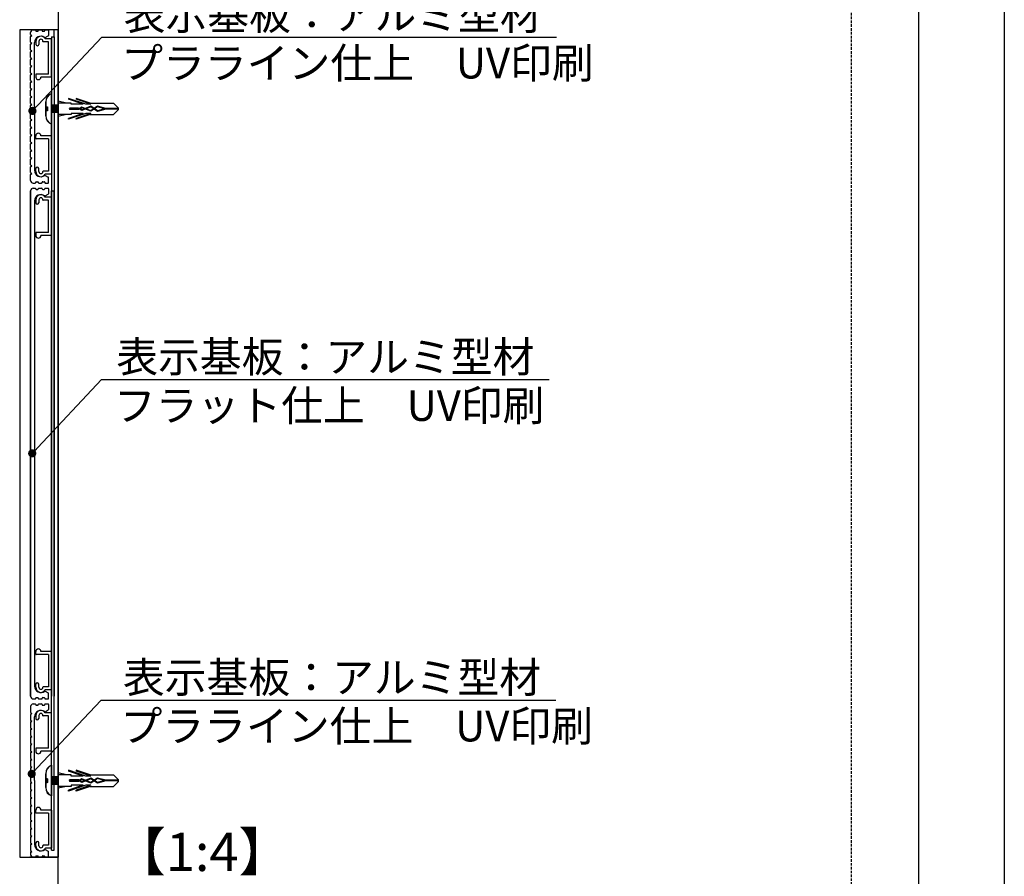
# Model space of a CAD drawing. Extents: x 2484 to 2781, y 1313 to 1523.
# Drawn here: x 2685 to 2781, y 1364 to 1448 of the extents above; entities that cross this region are included whole.
import ezdxf

# ---------------------------------------------------------------- set-up
doc = ezdxf.new("R2010")
doc.units = 0
doc.linetypes.add('HIDDEN', pattern=[0.375, 0.25, -0.125])
doc.layers.get('0').update_dxf_attribs({"linetype": 'CONTINUOUS'})
for name, color, linetype in [('ビス類', 3, 'CONTINUOUS'), ('壁', 6, 'CONTINUOUS'), ('寸法', 2, 'CONTINUOUS'), ('本体1', 7, 'CONTINUOUS'), ('本体2', 2, 'CONTINUOUS'), ('枠ライン', 9, 'CONTINUOUS'), ('注釈', 2, 'CONTINUOUS'), ('非表示ガイド__削除', 3, 'CONTINUOUS')]:
    doc.layers.add(name, color=color, linetype=linetype)
doc.styles.add('角ゴ', font='txt.shx', dxfattribs={"bigfont": 'extfont.shx'})

msp = doc.modelspace()

# ---------------------------------------------------------------- linework, layer by layer
for p, q in [((2688.378, 1446.625), (2684.628, 1446.625)), ((2684.628, 1446.625), (2684.628, 1365.625)), ((2688.378, 1365.625), (2688.378, 1446.625)), ((2684.628, 1365.625), (2688.378, 1365.625))]:
    msp.add_line(p, q)
at = {"color": 0, "linetype": 'BYBLOCK'}
for p, q in [((2686.149, 1438.985), (2686.423, 1439.276)), ((2686.128, 1405.456), (2686.402, 1405.748)), ((2686.079, 1374.076), (2686.353, 1374.367))]:
    msp.add_line(p, q, dxfattribs=at)
at = {"color": 0, "linetype": 'BYBLOCK', "const_width": 0.4}
for points in [[(2686.012, 1438.839, 1), (2685.738, 1438.548, 1)], [(2685.991, 1405.311, 1), (2685.717, 1405.019, 1)], [(2685.942, 1373.93, 1), (2685.668, 1373.639, 1)]]:
    msp.add_lwpolyline(points, format="xyb", close=True, dxfattribs=at)
at = {"layer": 'ビス類', "color": 3, "linetype": 'CONTINUOUS'}
for p, q in [((2687.173, 1438.221), (2687.173, 1439.571)), ((2687.173, 1439.571), (2687.173, 1438.221)), ((2687.753, 1440.396), (2687.753, 1437.396)), ((2687.753, 1437.396), (2687.753, 1440.396)), ((2689.195, 1439.459), (2688.378, 1439.647)), ((2689.195, 1439.459), (2688.378, 1439.647)), ((2691.098, 1439.349), (2689.411, 1439.923)), ((2689.411, 1439.923), (2689.411, 1439.83)), ((2691.098, 1439.349), (2689.411, 1439.923)), ((2689.411, 1439.923), (2689.411, 1439.83)), ((2690.826, 1439.349), (2689.411, 1439.83)), ((2690.826, 1439.349), (2689.411, 1439.83)), ((2690.161, 1439.923), (2690.161, 1439.83)), ((2691.523, 1439.459), (2690.161, 1439.923)), ((2690.161, 1439.923), (2690.161, 1439.83)), ((2691.523, 1439.459), (2690.161, 1439.923)), ((2691.576, 1439.349), (2690.161, 1439.83)), ((2691.576, 1439.349), (2690.161, 1439.83)), ((2687.36, 1439.084), (2687.36, 1438.709)), ((2687.36, 1438.709), (2687.36, 1439.084)), ((2688.053, 1439.271), (2687.753, 1439.271)), ((2687.753, 1439.271), (2687.878, 1438.521)), ((2688.378, 1439.271), (2687.753, 1439.271)), ((2688.378, 1439.271), (2687.753, 1439.271)), ((2687.753, 1438.521), (2687.878, 1439.271)), ((2687.878, 1439.271), (2688.003, 1438.521)), ((2687.878, 1438.521), (2688.003, 1439.271)), ((2688.003, 1439.271), (2688.128, 1438.521)), ((2688.003, 1438.521), (2688.128, 1439.271)), ((2688.128, 1439.271), (2688.253, 1438.521)), ((2688.128, 1438.521), (2688.253, 1439.271)), ((2688.253, 1439.271), (2688.378, 1438.521)), ((2688.253, 1439.271), (2688.378, 1438.521)), ((2688.253, 1438.521), (2688.378, 1439.271)), ((2688.253, 1438.521), (2688.378, 1439.271)), ((2689.661, 1439.459), (2688.378, 1439.459)), ((2689.661, 1439.459), (2688.378, 1439.459)), ((2690.387, 1438.971), (2689.515, 1438.971)), ((2689.515, 1438.916), (2689.515, 1438.971)), ((2690.372, 1438.916), (2689.515, 1438.916)), ((2690.372, 1438.877), (2689.515, 1438.877)), ((2689.515, 1438.877), (2689.515, 1438.821)), ((2690.387, 1438.821), (2689.515, 1438.821)), ((2689.661, 1439.349), (2689.661, 1439.459)), ((2689.661, 1439.349), (2689.661, 1439.459)), ((2690.826, 1439.349), (2689.661, 1439.349)), ((2690.826, 1439.349), (2689.661, 1439.349)), ((2690.722, 1439.065), (2690.372, 1438.877)), ((2690.722, 1438.728), (2690.372, 1438.916)), ((2690.726, 1439.004), (2690.387, 1438.821)), ((2690.726, 1438.789), (2690.387, 1438.971)), ((2691.581, 1439.078), (2690.722, 1438.728)), ((2691.581, 1439.078), (2690.722, 1438.728)), ((2691.581, 1438.715), (2690.722, 1439.065)), ((2691.581, 1438.715), (2690.722, 1439.065)), ((2691.587, 1439.141), (2690.726, 1438.789)), ((2691.587, 1438.652), (2690.726, 1439.004)), ((2691.576, 1439.349), (2691.098, 1439.349)), ((2691.576, 1439.349), (2691.098, 1439.349)), ((2691.523, 1439.459), (2693.794, 1439.459)), ((2691.523, 1439.459), (2693.794, 1439.459)), ((2692.246, 1439.153), (2691.581, 1438.715)), ((2692.246, 1438.64), (2691.581, 1439.078)), ((2692.256, 1438.701), (2691.587, 1439.141)), ((2692.256, 1439.092), (2691.587, 1438.652)), ((2693.051, 1438.924), (2692.246, 1439.153)), ((2693.051, 1438.869), (2692.246, 1438.64)), ((2693.042, 1438.869), (2692.256, 1439.092)), ((2693.042, 1438.924), (2692.256, 1438.701)), ((2694.252, 1438.924), (2693.042, 1438.924)), ((2694.252, 1438.869), (2693.042, 1438.869)), ((2694.252, 1438.924), (2693.051, 1438.924)), ((2694.252, 1438.869), (2693.051, 1438.869)), ((2694.252, 1439.007), (2693.794, 1439.459)), ((2694.252, 1439.007), (2693.794, 1439.459)), ((2694.252, 1438.786), (2693.794, 1438.334)), ((2694.252, 1438.786), (2693.794, 1438.334)), ((2694.252, 1438.786), (2694.252, 1439.007)), ((2694.252, 1439.007), (2694.252, 1438.786)), ((2688.378, 1438.521), (2687.753, 1438.521)), ((2688.053, 1438.521), (2687.753, 1438.521)), ((2688.378, 1438.521), (2687.753, 1438.521)), ((2689.661, 1438.334), (2688.378, 1438.334)), ((2689.195, 1438.334), (2688.378, 1438.146)), ((2689.661, 1438.334), (2688.378, 1438.334)), ((2689.195, 1438.334), (2688.378, 1438.146)), ((2690.826, 1438.444), (2689.411, 1437.963)), ((2691.098, 1438.444), (2689.411, 1437.87)), ((2690.826, 1438.444), (2689.411, 1437.963)), ((2691.098, 1438.444), (2689.411, 1437.87)), ((2689.411, 1437.87), (2689.411, 1437.963)), ((2689.411, 1437.87), (2689.411, 1437.963)), ((2689.661, 1438.444), (2689.661, 1438.334)), ((2690.826, 1438.444), (2689.661, 1438.444)), ((2689.661, 1438.444), (2689.661, 1438.334)), ((2690.826, 1438.444), (2689.661, 1438.444)), ((2691.576, 1438.444), (2690.161, 1437.963)), ((2691.576, 1438.444), (2690.161, 1437.963)), ((2691.523, 1438.334), (2690.161, 1437.87)), ((2691.523, 1438.334), (2690.161, 1437.87)), ((2690.161, 1437.87), (2690.161, 1437.963)), ((2690.161, 1437.87), (2690.161, 1437.963)), ((2691.576, 1438.444), (2691.098, 1438.444)), ((2691.576, 1438.444), (2691.098, 1438.444)), ((2691.523, 1438.334), (2693.794, 1438.334)), ((2691.523, 1438.334), (2693.794, 1438.334)), ((2687.752, 1437.325), (2687.752, 1434.925)), ((2687.752, 1434.925), (2687.752, 1437.325)), ((2687.752, 1374.622), (2687.752, 1371.622)), ((2687.752, 1371.622), (2687.752, 1374.622)), ((2691.097, 1373.574), (2689.41, 1374.148)), ((2689.41, 1374.148), (2689.41, 1374.056)), ((2691.097, 1373.574), (2689.41, 1374.148)), ((2689.41, 1374.148), (2689.41, 1374.056)), ((2690.825, 1373.574), (2689.41, 1374.056)), ((2690.825, 1373.574), (2689.41, 1374.056)), ((2690.16, 1374.148), (2690.16, 1374.056)), ((2691.522, 1373.685), (2690.16, 1374.148)), ((2690.16, 1374.148), (2690.16, 1374.056)), ((2691.522, 1373.685), (2690.16, 1374.148)), ((2691.575, 1373.574), (2690.16, 1374.056)), ((2691.575, 1373.574), (2690.16, 1374.056)), ((2687.172, 1372.447), (2687.172, 1373.797)), ((2687.172, 1373.797), (2687.172, 1372.447)), ((2687.359, 1373.31), (2687.359, 1372.935)), ((2687.359, 1372.935), (2687.359, 1373.31)), ((2688.052, 1373.497), (2687.752, 1373.497)), ((2687.752, 1373.497), (2687.877, 1372.747)), ((2688.377, 1373.497), (2687.752, 1373.497)), ((2688.377, 1373.497), (2687.752, 1373.497)), ((2687.752, 1372.747), (2687.877, 1373.497)), ((2687.877, 1373.497), (2688.002, 1372.747)), ((2687.877, 1372.747), (2688.002, 1373.497)), ((2688.002, 1373.497), (2688.127, 1372.747)), ((2688.002, 1372.747), (2688.127, 1373.497)), ((2688.127, 1373.497), (2688.252, 1372.747)), ((2688.127, 1372.747), (2688.252, 1373.497)), ((2688.252, 1373.497), (2688.377, 1372.747)), ((2688.252, 1373.497), (2688.377, 1372.747)), ((2688.252, 1372.747), (2688.377, 1373.497)), ((2688.252, 1372.747), (2688.377, 1373.497)), ((2689.194, 1373.685), (2688.377, 1373.872)), ((2689.194, 1373.685), (2688.377, 1373.872)), ((2689.66, 1373.685), (2688.377, 1373.685)), ((2689.66, 1373.685), (2688.377, 1373.685)), ((2690.386, 1373.197), (2689.514, 1373.197)), ((2689.514, 1373.142), (2689.514, 1373.197)), ((2690.371, 1373.142), (2689.514, 1373.142)), ((2690.371, 1373.102), (2689.514, 1373.102)), ((2689.514, 1373.102), (2689.514, 1373.047)), ((2689.66, 1373.574), (2689.66, 1373.685)), ((2689.66, 1373.574), (2689.66, 1373.685)), ((2690.825, 1373.574), (2689.66, 1373.574)), ((2690.825, 1373.574), (2689.66, 1373.574)), ((2690.721, 1373.291), (2690.371, 1373.102)), ((2690.721, 1372.953), (2690.371, 1373.142)), ((2690.724, 1373.229), (2690.386, 1373.047)), ((2690.724, 1373.015), (2690.386, 1373.197)), ((2691.58, 1373.304), (2690.721, 1372.953)), ((2691.58, 1373.304), (2690.721, 1372.953)), ((2691.58, 1372.94), (2690.721, 1373.291)), ((2691.58, 1372.94), (2690.721, 1373.291)), ((2691.586, 1373.366), (2690.724, 1373.015)), ((2691.586, 1372.878), (2690.724, 1373.229)), ((2691.575, 1373.574), (2691.097, 1373.574)), ((2691.575, 1373.574), (2691.097, 1373.574)), ((2691.522, 1373.685), (2693.793, 1373.685)), ((2691.522, 1373.685), (2693.793, 1373.685)), ((2692.245, 1373.378), (2691.58, 1372.94)), ((2692.245, 1372.866), (2691.58, 1373.304)), ((2692.254, 1372.926), (2691.586, 1373.366)), ((2692.254, 1373.318), (2691.586, 1372.878)), ((2693.05, 1373.15), (2692.245, 1373.378)), ((2693.05, 1373.094), (2692.245, 1372.866)), ((2693.041, 1373.094), (2692.254, 1373.318)), ((2693.041, 1373.15), (2692.254, 1372.926)), ((2694.251, 1373.15), (2693.041, 1373.15)), ((2694.251, 1373.094), (2693.041, 1373.094)), ((2694.251, 1373.15), (2693.05, 1373.15)), ((2694.251, 1373.094), (2693.05, 1373.094)), ((2694.251, 1373.233), (2693.793, 1373.685)), ((2694.251, 1373.233), (2693.793, 1373.685)), ((2694.251, 1373.012), (2694.251, 1373.233)), ((2694.251, 1373.233), (2694.251, 1373.012)), ((2688.377, 1372.747), (2687.752, 1372.747)), ((2688.052, 1372.747), (2687.752, 1372.747)), ((2688.377, 1372.747), (2687.752, 1372.747)), ((2689.66, 1372.56), (2688.377, 1372.56)), ((2689.194, 1372.56), (2688.377, 1372.372)), ((2689.66, 1372.56), (2688.377, 1372.56)), ((2689.194, 1372.56), (2688.377, 1372.372)), ((2690.825, 1372.67), (2689.41, 1372.188)), ((2691.097, 1372.67), (2689.41, 1372.096)), ((2690.825, 1372.67), (2689.41, 1372.188)), ((2691.097, 1372.67), (2689.41, 1372.096)), ((2689.41, 1372.096), (2689.41, 1372.188)), ((2689.41, 1372.096), (2689.41, 1372.188)), ((2690.386, 1373.047), (2689.514, 1373.047)), ((2689.66, 1372.67), (2689.66, 1372.56)), ((2690.825, 1372.67), (2689.66, 1372.67)), ((2689.66, 1372.67), (2689.66, 1372.56)), ((2690.825, 1372.67), (2689.66, 1372.67)), ((2691.575, 1372.67), (2690.16, 1372.188)), ((2691.575, 1372.67), (2690.16, 1372.188)), ((2691.522, 1372.56), (2690.16, 1372.096)), ((2691.522, 1372.56), (2690.16, 1372.096)), ((2690.16, 1372.096), (2690.16, 1372.188)), ((2690.16, 1372.096), (2690.16, 1372.188)), ((2691.575, 1372.67), (2691.097, 1372.67)), ((2691.575, 1372.67), (2691.097, 1372.67)), ((2691.522, 1372.56), (2693.793, 1372.56)), ((2691.522, 1372.56), (2693.793, 1372.56)), ((2694.251, 1373.012), (2693.793, 1372.56)), ((2694.251, 1373.012), (2693.793, 1372.56))]:
    msp.add_line(p, q, dxfattribs=at)
for centre, radius, start, end in [((2688.071, 1439.556), 0.898, 110.71316, 179.03633), ((2688.043, 1439.576), 0.87, 109.4625, 180.28709), ((2687.36, 1439.271), 0.187, 180, 270), ((2687.36, 1439.271), 0.187, 180, 270), ((2687.36, 1438.521), 0.187, 90, 180), ((2687.36, 1438.521), 0.187, 90, 180), ((2688.043, 1438.217), 0.87, 179.71291, 250.5375), ((2688.071, 1438.237), 0.898, 180.96367, 249.28684), ((2688.07, 1373.782), 0.898, 110.71316, 179.03633), ((2688.042, 1373.801), 0.87, 109.4625, 180.28709), ((2687.359, 1373.497), 0.187, 180, 270), ((2687.359, 1373.497), 0.187, 180, 270), ((2687.359, 1372.747), 0.187, 90, 180), ((2687.359, 1372.747), 0.187, 90, 180), ((2688.042, 1372.443), 0.87, 179.71291, 250.5375), ((2688.07, 1372.462), 0.898, 180.96367, 249.28684)]:
    msp.add_arc(centre, radius, start, end, dxfattribs=at)
at = {"layer": '壁'}
for p in [(2688.378, 1455.27), (2688.378, 1356.635)]:
    msp.add_line(p, (2688.378, 1414.527), dxfattribs=at)
at = {"layer": '寸法'}
for p, q in [((2687.753, 1438.896), (2688.003, 1438.896)), ((2687.753, 1438.896), (2688.003, 1438.896)), ((2687.752, 1373.122), (2688.002, 1373.122)), ((2687.752, 1373.122), (2688.002, 1373.122)), ((2688.377, 1365.625), (2685.627, 1365.625))]:
    msp.add_line(p, q, dxfattribs=at)
at = {"layer": '本体1', "linetype": 'CONTINUOUS'}
for p, q in [((2685.702, 1446.171), (2685.702, 1446.375)), ((2685.952, 1446.625), (2686.152, 1446.625)), ((2686.202, 1446.575), (2686.202, 1446.55)), ((2686.252, 1446.5), (2686.402, 1446.5)), ((2686.452, 1446.55), (2686.452, 1446.575)), ((2686.502, 1446.625), (2686.777, 1446.625)), ((2686.827, 1446.575), (2686.827, 1446.55)), ((2686.877, 1446.5), (2687.027, 1446.5)), ((2687.077, 1446.55), (2687.077, 1446.575)), ((2687.127, 1446.625), (2687.402, 1446.625)), ((2687.452, 1446.575), (2687.452, 1446.084)), ((2685.702, 1446.171), (2685.802, 1446.071)), ((2685.702, 1445.971), (2685.802, 1446.071)), ((2685.702, 1445.421), (2685.702, 1445.971)), ((2685.702, 1445.421), (2685.802, 1445.321)), ((2686.077, 1439.125), (2686.077, 1445.375)), ((2687.132, 1445.871), (2687.427, 1446.041)), ((2685.702, 1445.221), (2685.802, 1445.321)), ((2685.702, 1444.671), (2685.702, 1445.221)), ((2685.702, 1444.671), (2685.802, 1444.571)), ((2685.702, 1444.471), (2685.802, 1444.571)), ((2685.702, 1443.921), (2685.702, 1444.471)), ((2685.702, 1443.921), (2685.802, 1443.821)), ((2685.702, 1443.721), (2685.802, 1443.821)), ((2685.702, 1443.171), (2685.702, 1443.721)), ((2685.702, 1443.171), (2685.802, 1443.071)), ((2685.702, 1442.971), (2685.802, 1443.071)), ((2685.702, 1442.421), (2685.702, 1442.971)), ((2685.702, 1442.421), (2685.802, 1442.321)), ((2685.702, 1442.221), (2685.802, 1442.321)), ((2685.702, 1441.671), (2685.702, 1442.221)), ((2685.702, 1441.671), (2685.802, 1441.571)), ((2685.702, 1441.471), (2685.802, 1441.571)), ((2685.702, 1440.921), (2685.702, 1441.471)), ((2685.702, 1440.921), (2685.802, 1440.821)), ((2685.702, 1440.721), (2685.802, 1440.821)), ((2685.702, 1440.171), (2685.702, 1440.721)), ((2685.702, 1440.171), (2685.802, 1440.071)), ((2685.702, 1439.971), (2685.802, 1440.071)), ((2685.702, 1439.421), (2685.702, 1439.971)), ((2685.702, 1439.421), (2685.802, 1439.321)), ((2685.702, 1439.221), (2685.802, 1439.321)), ((2685.702, 1438.671), (2685.702, 1439.221)), ((2685.702, 1438.671), (2685.802, 1438.571)), ((2686.077, 1439.125), (2686.077, 1432.875)), ((2685.702, 1438.471), (2685.802, 1438.571)), ((2685.702, 1437.921), (2685.702, 1438.471)), ((2685.702, 1437.921), (2685.802, 1437.821)), ((2685.702, 1437.721), (2685.802, 1437.821)), ((2685.702, 1437.171), (2685.702, 1437.721)), ((2685.702, 1437.171), (2685.802, 1437.071)), ((2685.702, 1436.971), (2685.802, 1437.071)), ((2685.702, 1436.421), (2685.702, 1436.971)), ((2685.702, 1436.421), (2685.802, 1436.321)), ((2685.702, 1436.221), (2685.802, 1436.321)), ((2685.702, 1435.671), (2685.702, 1436.221)), ((2685.702, 1435.671), (2685.802, 1435.571)), ((2685.702, 1435.471), (2685.802, 1435.571)), ((2685.702, 1434.921), (2685.702, 1435.471)), ((2685.702, 1434.921), (2685.802, 1434.821)), ((2685.702, 1434.721), (2685.802, 1434.821)), ((2685.702, 1434.171), (2685.702, 1434.721)), ((2685.702, 1434.171), (2685.802, 1434.071)), ((2685.702, 1433.971), (2685.802, 1434.071)), ((2685.702, 1433.421), (2685.702, 1433.971)), ((2685.702, 1433.421), (2685.802, 1433.321)), ((2685.702, 1433.221), (2685.802, 1433.321)), ((2685.702, 1432.671), (2685.702, 1433.221)), ((2685.702, 1432.671), (2685.802, 1432.571)), ((2685.702, 1432.471), (2685.802, 1432.571)), ((2685.702, 1431.875), (2685.702, 1432.471)), ((2687.132, 1432.378), (2687.427, 1432.208)), ((2687.452, 1431.675), (2687.452, 1432.165)), ((2685.952, 1431.625), (2686.152, 1431.625)), ((2685.952, 1431.125), (2686.152, 1431.125)), ((2685.952, 1431.125), (2686.152, 1431.125)), ((2686.202, 1431.675), (2686.202, 1431.7)), ((2686.202, 1431.075), (2686.202, 1431.05)), ((2686.202, 1431.075), (2686.202, 1431.05)), ((2686.252, 1431.75), (2686.402, 1431.75)), ((2686.252, 1431), (2686.402, 1431)), ((2686.252, 1431), (2686.402, 1431)), ((2686.452, 1431.7), (2686.452, 1431.675)), ((2686.452, 1431.05), (2686.452, 1431.075)), ((2686.452, 1431.05), (2686.452, 1431.075)), ((2686.502, 1431.625), (2686.777, 1431.625)), ((2686.502, 1431.125), (2686.777, 1431.125)), ((2686.502, 1431.125), (2686.777, 1431.125)), ((2686.827, 1431.675), (2686.827, 1431.7)), ((2686.827, 1431.075), (2686.827, 1431.05)), ((2686.827, 1431.075), (2686.827, 1431.05)), ((2686.877, 1431.75), (2687.027, 1431.75)), ((2686.877, 1431), (2687.027, 1431)), ((2686.877, 1431), (2687.027, 1431)), ((2687.077, 1431.7), (2687.077, 1431.675)), ((2687.077, 1431.05), (2687.077, 1431.075)), ((2687.077, 1431.05), (2687.077, 1431.075)), ((2687.127, 1431.625), (2687.402, 1431.625)), ((2687.127, 1431.125), (2687.402, 1431.125)), ((2687.127, 1431.125), (2687.402, 1431.125)), ((2687.418, 1431.122), (2687.449, 1431.091)), ((2687.452, 1431.075), (2687.452, 1430.584)), ((2687.452, 1431.075), (2687.452, 1430.584)), ((2687.132, 1430.371), (2687.427, 1430.541)), ((2687.132, 1430.371), (2687.427, 1430.541)), ((2686.077, 1429.875), (2686.077, 1382.375)), ((2687.132, 1381.878), (2687.427, 1381.708)), ((2687.132, 1381.878), (2687.427, 1381.708)), ((2685.952, 1381.125), (2686.152, 1381.125)), ((2685.952, 1381.125), (2686.152, 1381.125)), ((2686.202, 1381.175), (2686.202, 1381.2)), ((2686.202, 1381.175), (2686.202, 1381.2)), ((2686.252, 1381.25), (2686.402, 1381.25)), ((2686.252, 1381.25), (2686.402, 1381.25)), ((2686.452, 1381.2), (2686.452, 1381.175)), ((2686.452, 1381.2), (2686.452, 1381.175)), ((2686.502, 1381.125), (2686.777, 1381.125)), ((2686.502, 1381.125), (2686.777, 1381.125)), ((2686.827, 1381.175), (2686.827, 1381.2)), ((2686.827, 1381.175), (2686.827, 1381.2)), ((2686.877, 1381.25), (2687.027, 1381.25)), ((2686.877, 1381.25), (2687.027, 1381.25)), ((2687.077, 1381.2), (2687.077, 1381.175)), ((2687.077, 1381.2), (2687.077, 1381.175)), ((2687.127, 1381.125), (2687.402, 1381.125)), ((2687.127, 1381.125), (2687.402, 1381.125)), ((2687.418, 1381.127), (2687.449, 1381.159)), ((2687.452, 1381.175), (2687.452, 1381.665)), ((2687.452, 1381.175), (2687.452, 1381.665)), ((2685.702, 1380.375), (2685.702, 1379.779)), ((2685.952, 1380.625), (2686.152, 1380.625)), ((2686.202, 1380.575), (2686.202, 1380.55)), ((2686.252, 1380.5), (2686.402, 1380.5)), ((2686.452, 1380.55), (2686.452, 1380.575)), ((2686.502, 1380.625), (2686.777, 1380.625)), ((2686.827, 1380.575), (2686.827, 1380.55)), ((2686.877, 1380.5), (2687.027, 1380.5)), ((2687.077, 1380.55), (2687.077, 1380.575)), ((2687.127, 1380.625), (2687.402, 1380.625)), ((2687.132, 1379.871), (2687.427, 1380.041)), ((2687.452, 1380.575), (2687.452, 1380.084)), ((2685.702, 1379.779), (2685.802, 1379.679)), ((2685.702, 1379.579), (2685.802, 1379.679)), ((2685.702, 1379.579), (2685.702, 1379.029)), ((2685.702, 1379.029), (2685.802, 1378.929)), ((2685.702, 1378.829), (2685.802, 1378.929)), ((2686.077, 1373.125), (2686.077, 1379.375)), ((2685.702, 1378.829), (2685.702, 1378.279)), ((2685.702, 1378.279), (2685.802, 1378.179)), ((2685.702, 1378.079), (2685.802, 1378.179)), ((2685.702, 1378.079), (2685.702, 1377.529)), ((2685.702, 1377.529), (2685.802, 1377.429)), ((2685.702, 1377.329), (2685.802, 1377.429)), ((2685.702, 1377.329), (2685.702, 1376.779)), ((2685.702, 1376.779), (2685.802, 1376.679)), ((2685.702, 1376.579), (2685.802, 1376.679)), ((2685.702, 1376.579), (2685.702, 1376.029)), ((2685.702, 1376.029), (2685.802, 1375.929)), ((2685.702, 1375.829), (2685.802, 1375.929)), ((2685.702, 1375.829), (2685.702, 1375.279)), ((2685.702, 1375.279), (2685.802, 1375.179)), ((2685.702, 1375.079), (2685.802, 1375.179)), ((2685.702, 1375.079), (2685.702, 1374.529)), ((2685.702, 1374.529), (2685.802, 1374.429)), ((2685.702, 1374.329), (2685.802, 1374.429)), ((2685.702, 1374.329), (2685.702, 1373.779)), ((2685.702, 1373.779), (2685.802, 1373.679)), ((2685.702, 1373.579), (2685.802, 1373.679)), ((2685.702, 1373.579), (2685.702, 1373.029)), ((2686.077, 1373.125), (2686.077, 1366.875)), ((2685.702, 1373.029), (2685.802, 1372.929)), ((2685.702, 1372.829), (2685.802, 1372.929)), ((2685.702, 1372.829), (2685.702, 1372.279)), ((2685.702, 1372.279), (2685.802, 1372.179)), ((2685.702, 1372.079), (2685.802, 1372.179)), ((2685.702, 1372.079), (2685.702, 1371.529)), ((2685.702, 1371.529), (2685.802, 1371.429)), ((2685.702, 1371.329), (2685.802, 1371.429)), ((2685.702, 1371.329), (2685.702, 1370.779)), ((2685.702, 1370.779), (2685.802, 1370.679)), ((2685.702, 1370.579), (2685.802, 1370.679)), ((2685.702, 1370.579), (2685.702, 1370.029)), ((2685.702, 1370.029), (2685.802, 1369.929)), ((2685.702, 1369.829), (2685.802, 1369.929)), ((2685.702, 1369.829), (2685.702, 1369.279)), ((2685.702, 1369.279), (2685.802, 1369.179)), ((2685.702, 1369.079), (2685.802, 1369.179)), ((2685.702, 1369.079), (2685.702, 1368.529)), ((2685.702, 1368.529), (2685.802, 1368.429)), ((2685.702, 1368.329), (2685.802, 1368.429)), ((2685.702, 1368.329), (2685.702, 1367.779)), ((2685.702, 1367.779), (2685.802, 1367.679)), ((2685.702, 1367.579), (2685.802, 1367.679)), ((2685.702, 1367.579), (2685.702, 1367.029)), ((2685.702, 1367.029), (2685.802, 1366.929)), ((2685.702, 1366.829), (2685.802, 1366.929)), ((2685.702, 1366.829), (2685.702, 1366.279)), ((2687.132, 1366.378), (2687.427, 1366.208)), ((2685.702, 1366.279), (2685.802, 1366.179)), ((2685.702, 1366.079), (2685.802, 1366.179)), ((2685.702, 1366.079), (2685.702, 1365.875)), ((2685.952, 1365.625), (2686.152, 1365.625)), ((2686.202, 1365.675), (2686.202, 1365.7)), ((2686.252, 1365.75), (2686.402, 1365.75)), ((2686.452, 1365.7), (2686.452, 1365.675)), ((2686.502, 1365.625), (2686.777, 1365.625)), ((2686.827, 1365.675), (2686.827, 1365.7)), ((2686.877, 1365.75), (2687.027, 1365.75)), ((2687.077, 1365.7), (2687.077, 1365.675)), ((2687.127, 1365.625), (2687.402, 1365.625)), ((2687.452, 1365.675), (2687.452, 1366.165))]:
    msp.add_line(p, q, dxfattribs=at)
at = {"layer": '本体1'}
for p, q in [((2687.264, 1446.625), (2687.402, 1446.625)), ((2688.004, 1445.93), (2688.004, 1446.625)), ((2688.379, 1445.93), (2688.379, 1446.625)), ((2687.754, 1445.93), (2687.752, 1431.863)), ((2687.752, 1445.754), (2687.752, 1381.375)), ((2687.754, 1445.93), (2688.004, 1445.93)), ((2688.002, 1445.93), (2688.002, 1381.375)), ((2688.004, 1445.93), (2688.002, 1431.863)), ((2688.379, 1445.93), (2688.377, 1365.625)), ((2685.702, 1430.875), (2685.702, 1381.375)), ((2685.702, 1381.375), (2685.702, 1430.875)), ((2687.752, 1366.495), (2687.752, 1430.875)), ((2687.752, 1430.875), (2688.002, 1430.875)), ((2688.002, 1366.32), (2688.002, 1430.875)), ((2687.754, 1366.32), (2687.752, 1380.386)), ((2688.004, 1366.32), (2688.002, 1380.386)), ((2687.754, 1366.32), (2688.004, 1366.32))]:
    msp.add_line(p, q, dxfattribs=at)
at = {"layer": '本体1', "linetype": 'CONTINUOUS'}
for centre, radius, start, end in [((2685.952, 1446.375), 0.25, 90, 180), ((2686.152, 1446.575), 0.05, 0, 90), ((2686.252, 1446.55), 0.05, 180, 270), ((2686.402, 1446.55), 0.05, 270, 0), ((2686.502, 1446.575), 0.05, 90, 180), ((2686.777, 1446.575), 0.05, 0, 90), ((2686.877, 1446.55), 0.05, 180, 270), ((2687.027, 1446.55), 0.05, 270, 0), ((2687.127, 1446.575), 0.05, 90, 180), ((2687.402, 1446.575), 0.05, 0, 90), ((2686.702, 1445.375), 0.625, 53.07404, 180), ((2687.107, 1445.914), 0.05, 233.07404, 300), ((2687.395, 1446.084), 0.05, 300, 0), ((2686.702, 1432.875), 0.625, 180, 306.92596), ((2685.952, 1431.875), 0.25, 180, 270), ((2687.107, 1432.335), 0.05, 60, 126.92596), ((2687.395, 1432.165), 0.05, 0, 60), ((2685.952, 1430.875), 0.25, 90, 180), ((2685.952, 1430.875), 0.25, 90, 180), ((2686.152, 1431.675), 0.05, 270, 0), ((2686.152, 1431.075), 0.05, 0, 90), ((2686.152, 1431.075), 0.05, 0, 90), ((2686.252, 1431.7), 0.05, 90, 180), ((2686.252, 1431.05), 0.05, 180, 270), ((2686.252, 1431.05), 0.05, 180, 270), ((2686.402, 1431.7), 0.05, 0, 90), ((2686.402, 1431.05), 0.05, 270, 0), ((2686.402, 1431.05), 0.05, 270, 0), ((2686.502, 1431.675), 0.05, 180, 270), ((2686.502, 1431.075), 0.05, 90, 180), ((2686.502, 1431.075), 0.05, 90, 180), ((2686.777, 1431.675), 0.05, 270, 0), ((2686.777, 1431.075), 0.05, 0, 90), ((2686.777, 1431.075), 0.05, 0, 90), ((2686.877, 1431.7), 0.05, 90, 180), ((2686.877, 1431.05), 0.05, 180, 270), ((2686.877, 1431.05), 0.05, 180, 270), ((2687.027, 1431.7), 0.05, 0, 90), ((2687.027, 1431.05), 0.05, 270, 0), ((2687.027, 1431.05), 0.05, 270, 0), ((2687.127, 1431.675), 0.05, 180, 270), ((2687.127, 1431.075), 0.05, 90, 180), ((2687.127, 1431.075), 0.05, 90, 180), ((2687.402, 1431.675), 0.05, 270, 0), ((2687.402, 1431.075), 0.05, 0, 90), ((2687.402, 1431.075), 0.05, 0, 90), ((2686.702, 1429.875), 0.625, 53.07404, 180), ((2686.702, 1429.875), 0.625, 53.07404, 180), ((2687.107, 1430.414), 0.05, 233.07404, 300), ((2687.107, 1430.414), 0.05, 233.07404, 300), ((2687.402, 1430.584), 0.05, 300, 0), ((2687.402, 1430.584), 0.05, 300, 0), ((2686.702, 1382.375), 0.625, 180, 306.92596), ((2686.702, 1382.375), 0.625, 180, 306.92596), ((2687.107, 1381.835), 0.05, 60, 126.92596), ((2687.107, 1381.835), 0.05, 60, 126.92596), ((2685.952, 1381.375), 0.25, 180, 270), ((2685.952, 1381.375), 0.25, 180, 270), ((2686.152, 1381.175), 0.05, 270, 0), ((2686.152, 1381.175), 0.05, 270, 0), ((2686.252, 1381.2), 0.05, 90, 180), ((2686.252, 1381.2), 0.05, 90, 180), ((2686.402, 1381.2), 0.05, 0, 90), ((2686.402, 1381.2), 0.05, 0, 90), ((2686.502, 1381.175), 0.05, 180, 270), ((2686.502, 1381.175), 0.05, 180, 270), ((2686.777, 1381.175), 0.05, 270, 0), ((2686.777, 1381.175), 0.05, 270, 0), ((2686.877, 1381.2), 0.05, 90, 180), ((2686.877, 1381.2), 0.05, 90, 180), ((2687.027, 1381.2), 0.05, 0, 90), ((2687.027, 1381.2), 0.05, 0, 90), ((2687.127, 1381.175), 0.05, 180, 270), ((2687.127, 1381.175), 0.05, 180, 270), ((2687.402, 1381.175), 0.05, 270, 0), ((2687.402, 1381.175), 0.05, 270, 0), ((2687.402, 1381.665), 0.05, 0, 60), ((2687.402, 1381.665), 0.05, 0, 60), ((2685.952, 1380.375), 0.25, 90, 180), ((2686.702, 1379.375), 0.625, 53.07404, 180), ((2686.152, 1380.575), 0.05, 0, 90), ((2686.252, 1380.55), 0.05, 180, 270), ((2686.402, 1380.55), 0.05, 270, 0), ((2686.502, 1380.575), 0.05, 90, 180), ((2686.777, 1380.575), 0.05, 0, 90), ((2686.877, 1380.55), 0.05, 180, 270), ((2687.027, 1380.55), 0.05, 270, 0), ((2687.127, 1380.575), 0.05, 90, 180), ((2687.107, 1379.914), 0.05, 233.07404, 300), ((2687.402, 1380.575), 0.05, 0, 90), ((2687.395, 1380.084), 0.05, 300, 0), ((2686.702, 1366.875), 0.625, 180, 306.92596), ((2687.107, 1366.335), 0.05, 60, 126.92596), ((2685.952, 1365.875), 0.25, 180, 270), ((2686.152, 1365.675), 0.05, 270, 0), ((2686.252, 1365.7), 0.05, 90, 180), ((2686.402, 1365.7), 0.05, 0, 90), ((2686.502, 1365.675), 0.05, 180, 270), ((2686.777, 1365.675), 0.05, 270, 0), ((2686.877, 1365.7), 0.05, 90, 180), ((2687.027, 1365.7), 0.05, 0, 90), ((2687.127, 1365.675), 0.05, 180, 270), ((2687.402, 1365.675), 0.05, 270, 0), ((2687.395, 1366.165), 0.05, 0, 60)]:
    msp.add_arc(centre, radius, start, end, dxfattribs=at)
at = {"layer": '本体1'}
for centre, start, end in [((2685.952, 1430.875), 90, 180), ((2685.952, 1381.375), 180, 270)]:
    msp.add_arc(centre, 0.25, start, end, dxfattribs=at)
at = {"layer": '本体2'}
for p, q in [((2686.207, 1445.504), (2686.207, 1445.204)), ((2686.507, 1445.504), (2686.507, 1445.204)), ((2686.907, 1445.484), (2686.907, 1445.504)), ((2687.457, 1445.454), (2686.937, 1445.454)), ((2687.757, 1445.754), (2687.14, 1445.754)), ((2687.457, 1442.304), (2687.457, 1445.454)), ((2687.757, 1442.004), (2687.757, 1445.754)), ((2686.207, 1442.274), (2686.207, 1442.004)), ((2687.457, 1442.304), (2686.237, 1442.304)), ((2687.757, 1442.004), (2686.707, 1442.004)), ((2686.202, 1435.98), (2686.202, 1436.25)), ((2687.452, 1435.95), (2686.232, 1435.95)), ((2687.752, 1436.25), (2686.702, 1436.25)), ((2687.452, 1435.95), (2687.452, 1432.8)), ((2687.752, 1436.25), (2687.752, 1432.5)), ((2686.202, 1432.75), (2686.202, 1433.05)), ((2686.502, 1432.75), (2686.502, 1433.05)), ((2686.902, 1432.77), (2686.902, 1432.75)), ((2687.452, 1432.8), (2686.932, 1432.8)), ((2687.752, 1432.5), (2687.135, 1432.5)), ((2686.202, 1429.988), (2686.202, 1429.688)), ((2686.202, 1429.988), (2686.202, 1429.688)), ((2686.502, 1429.988), (2686.502, 1429.688)), ((2686.502, 1429.988), (2686.502, 1429.688)), ((2686.902, 1429.968), (2686.902, 1429.988)), ((2686.902, 1429.968), (2686.902, 1429.988)), ((2687.452, 1429.938), (2686.932, 1429.938)), ((2687.452, 1429.938), (2686.932, 1429.938)), ((2687.752, 1430.238), (2687.135, 1430.238)), ((2687.752, 1430.238), (2687.135, 1430.238)), ((2687.452, 1426.788), (2687.452, 1429.938)), ((2687.452, 1426.788), (2687.452, 1429.938)), ((2687.752, 1426.488), (2687.752, 1430.238)), ((2687.752, 1426.488), (2687.752, 1430.238)), ((2686.202, 1426.758), (2686.202, 1426.488)), ((2686.202, 1426.758), (2686.202, 1426.488)), ((2687.452, 1426.788), (2686.232, 1426.788)), ((2687.452, 1426.788), (2686.232, 1426.788)), ((2687.752, 1426.488), (2686.702, 1426.488)), ((2687.752, 1426.488), (2686.702, 1426.488)), ((2686.202, 1385.491), (2686.202, 1385.761)), ((2686.202, 1385.491), (2686.202, 1385.761)), ((2687.752, 1385.761), (2686.702, 1385.761)), ((2687.752, 1385.761), (2686.702, 1385.761)), ((2687.752, 1385.761), (2687.752, 1382.011)), ((2687.752, 1385.761), (2687.752, 1382.011)), ((2687.452, 1385.461), (2686.232, 1385.461)), ((2687.452, 1385.461), (2686.232, 1385.461)), ((2687.452, 1385.461), (2687.452, 1382.311)), ((2687.452, 1385.461), (2687.452, 1382.311)), ((2686.202, 1382.261), (2686.202, 1382.561)), ((2686.202, 1382.261), (2686.202, 1382.561)), ((2686.502, 1382.261), (2686.502, 1382.561)), ((2686.502, 1382.261), (2686.502, 1382.561)), ((2686.902, 1382.281), (2686.902, 1382.261)), ((2686.902, 1382.281), (2686.902, 1382.261)), ((2687.452, 1382.311), (2686.932, 1382.311)), ((2687.452, 1382.311), (2686.932, 1382.311)), ((2687.752, 1382.011), (2687.135, 1382.011)), ((2687.752, 1382.011), (2687.135, 1382.011)), ((2686.202, 1379.5), (2686.202, 1379.2)), ((2686.502, 1379.5), (2686.502, 1379.2)), ((2686.902, 1379.48), (2686.902, 1379.5)), ((2687.452, 1379.45), (2686.932, 1379.45)), ((2687.752, 1379.75), (2687.135, 1379.75)), ((2687.452, 1376.3), (2687.452, 1379.45)), ((2687.752, 1376), (2687.752, 1379.75)), ((2686.202, 1376.27), (2686.202, 1376)), ((2687.452, 1376.3), (2686.232, 1376.3)), ((2687.752, 1376), (2686.702, 1376)), ((2686.207, 1369.975), (2686.207, 1370.245)), ((2687.757, 1370.245), (2686.707, 1370.245)), ((2687.757, 1370.245), (2687.757, 1366.495)), ((2687.457, 1369.945), (2686.237, 1369.945)), ((2687.457, 1369.945), (2687.457, 1366.795)), ((2686.207, 1366.745), (2686.207, 1367.045)), ((2686.507, 1366.745), (2686.507, 1367.045)), ((2686.907, 1366.765), (2686.907, 1366.745)), ((2687.457, 1366.795), (2686.937, 1366.795)), ((2687.757, 1366.495), (2687.14, 1366.495))]:
    msp.add_line(p, q, dxfattribs=at)
for centre, radius, start, end in [((2686.707, 1445.504), 0.5, 30, 180), ((2686.707, 1445.504), 0.2, 0, 180), ((2686.937, 1445.484), 0.03, 180, 270), ((2686.357, 1445.232), 0.153, 190.38886, 349.61114), ((2686.237, 1442.274), 0.03, 90, 180), ((2686.457, 1442.004), 0.25, 180, 0), ((2686.452, 1436.25), 0.25, 0, 180), ((2686.232, 1435.98), 0.03, 180, 270), ((2686.352, 1433.022), 0.153, 10.38886, 169.61114), ((2686.702, 1432.75), 0.5, 180, 330), ((2686.702, 1432.75), 0.2, 180, 0), ((2686.932, 1432.77), 0.03, 90, 180), ((2686.702, 1429.988), 0.5, 30, 180), ((2686.702, 1429.988), 0.5, 30, 180), ((2686.702, 1429.988), 0.2, 0, 180), ((2686.702, 1429.988), 0.2, 0, 180), ((2686.932, 1429.968), 0.03, 180, 270), ((2686.932, 1429.968), 0.03, 180, 270), ((2686.352, 1429.716), 0.153, 190.38886, 349.61114), ((2686.352, 1429.716), 0.153, 190.38886, 349.61114), ((2686.232, 1426.758), 0.03, 90, 180), ((2686.232, 1426.758), 0.03, 90, 180), ((2686.452, 1426.488), 0.25, 180, 0), ((2686.452, 1426.488), 0.25, 180, 0), ((2686.452, 1385.761), 0.25, 0, 180), ((2686.452, 1385.761), 0.25, 0, 180), ((2686.232, 1385.491), 0.03, 180, 270), ((2686.232, 1385.491), 0.03, 180, 270), ((2686.352, 1382.534), 0.153, 10.38886, 169.61114), ((2686.352, 1382.534), 0.153, 10.38886, 169.61114), ((2686.702, 1382.261), 0.5, 180, 330), ((2686.702, 1382.261), 0.5, 180, 330), ((2686.702, 1382.261), 0.2, 180, 0), ((2686.702, 1382.261), 0.2, 180, 0), ((2686.932, 1382.281), 0.03, 90, 180), ((2686.932, 1382.281), 0.03, 90, 180), ((2686.702, 1379.5), 0.5, 30, 180), ((2686.352, 1379.227), 0.153, 190.38886, 349.61114), ((2686.702, 1379.5), 0.2, 0, 180), ((2686.932, 1379.48), 0.03, 180, 270), ((2686.232, 1376.27), 0.03, 90, 180), ((2686.452, 1376), 0.25, 180, 0), ((2686.457, 1370.245), 0.25, 0, 180), ((2686.237, 1369.975), 0.03, 180, 270), ((2686.357, 1367.018), 0.153, 10.38886, 169.61114), ((2686.707, 1366.745), 0.5, 180, 330), ((2686.707, 1366.745), 0.2, 180, 0), ((2686.937, 1366.765), 0.03, 90, 180)]:
    msp.add_arc(centre, radius, start, end, dxfattribs=at)
at = {"layer": '枠ライン'}
for p, q in [((2780.985, 1523.383), (2780.985, 1313.383)), ((2772.597, 1513.739), (2772.597, 1321.921))]:
    msp.add_line(p, q, dxfattribs=at)
at = {"layer": '注釈', "color": 2, "linetype": 'BYBLOCK'}
for p, q in [((2686.423, 1439.276), (2692.67, 1445.92)), ((2692.67, 1445.92), (2694.07, 1445.92)), ((2686.402, 1405.748), (2692.648, 1412.391)), ((2692.648, 1412.391), (2694.048, 1412.391)), ((2686.353, 1374.367), (2692.599, 1381.01)), ((2692.599, 1381.01), (2693.999, 1381.01))]:
    msp.add_line(p, q, dxfattribs=at)
at = {"layer": '注釈', "color": 2, "linetype": 'CONTINUOUS'}
for p, q in [((2694.07, 1445.92), (2737.152, 1445.92)), ((2693.348, 1412.391), (2736.431, 1412.391)), ((2693.999, 1381.01), (2737.082, 1381.01))]:
    msp.add_line(p, q, dxfattribs=at)
at = {"layer": '非表示ガイド__削除', "linetype": 'HIDDEN'}
msp.add_line((2765.985, 1507.171), (2765.985, 1341.171), dxfattribs=at)

# ---------------------------------------------------------------- texts
at = {"layer": '注釈', "color": 2, "linetype": 'CONTINUOUS', "style": '角ゴ'}
for s, height, p in [('表示基板：アルミ型材', 2.9999, (2694.799, 1446.639)), ('プラライン仕上\u3000UV印刷', 2.99993, (2694.567, 1441.869)), ('表示基板：アルミ型材', 2.9999, (2694.077, 1413.11)), ('フラット仕上\u3000UV印刷', 2.99993, (2693.846, 1408.34)), ('表示基板：アルミ型材', 2.9999, (2694.728, 1381.729)), ('プラライン仕上\u3000UV印刷', 2.99993, (2694.497, 1376.96)), ('【1:4】', 3.75, (2693.82, 1364.274))]:
    msp.add_text(s, height=height, dxfattribs=at).set_placement(p)

doc.saveas('drawing.dxf')
